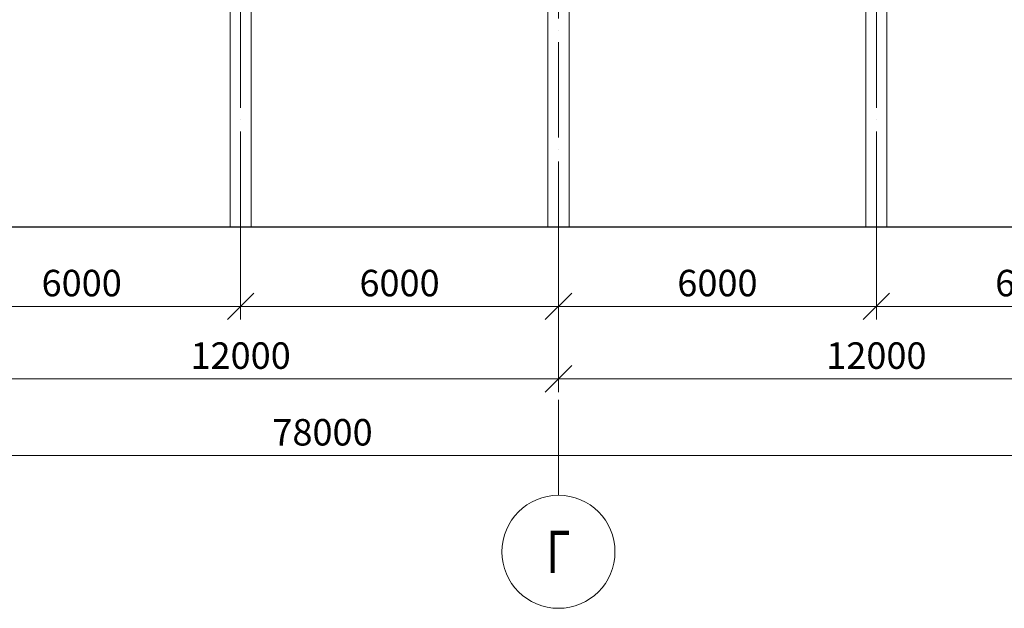
# Model space of a CAD drawing. Units: millimetres. Extents: x -482497 to 6071114, y -1494414 to -835435.
# Drawn here: x 1335292 to 1353877, y -1467428 to -1456318 of the extents above; entities that cross this region are included whole.
import ezdxf
from ezdxf.enums import TextEntityAlignment as Align

# ---------------------------------------------------------------- set-up
doc = ezdxf.new("R2010")
doc.units = ezdxf.units.MM
doc.header["$PDMODE"] = 3
doc.linetypes.add('ACAD_ISO04W100', pattern=[30, 24, -3, 0, -3])
doc.layers.get('0').update_dxf_attribs({"lineweight": 30})
for name, color, linetype, lineweight in [('Osi', 30, 'ACAD_ISO04W100', 15), ('Бетон', 111, 'Continuous', 15), ('Размеры', 133, 'Continuous', 30)]:
    doc.layers.add(name, color=color, linetype=linetype, lineweight=lineweight)
doc.styles.add('simplex', font='simplex.shx', dxfattribs={"width": 0.75, "oblique": 15})
doc.styles.add('SPDS', font='simplex.shx', dxfattribs={"width": 0.7, "oblique": 15})
doc.dimstyles.new('1-200', dxfattribs={"dimscale": 200, "dimtxt": 2.5, "dimasz": 2.5, "dimexe": 1.25, "dimexo": 0, "dimtad": 1, "dimtxsty": 'SPDS', "dimblk": 'OBLIQUE', "dimcen": 2.5, "dimdle": 1.25, "dimclrd": 256, "dimclre": 256, "dimadec": 0, "dimazin": 0, "dimtfac": 1, "dimtmove": 0, "dimatfit": 3, "dimfxl": 1, "dimlwd": 15, "dimlwe": 15, "dimarcsym": 0})

# ---------------------------------------------------------------- blocks, each defined once
blk = doc.blocks.new('_Oblique')
at = {"color": 0, "linetype": 'ByBlock', "lineweight": -2}
blk.add_line((-0.5, -0.5), (0.5, 0.5), dxfattribs=at)
blk = doc.blocks.new('*D964')
at = {"layer": 'Defpoints', "color": 0, "linetype": 'ByBlock', "ltscale": 150, "transparency": 16777216}
for p in [(1333462, -1460229), (1339462, -1460229), (1339462, -1461729)]:
    blk.add_point(p, dxfattribs=at)
at = {"layer": 'Размеры', "linetype": 'ByBlock', "lineweight": 15, "ltscale": 150, "transparency": 16777216}
for p, q in [((1333462, -1460229), (1333462, -1461979)), ((1339462, -1460229), (1339462, -1461979)), ((1333212, -1461729), (1339712, -1461729))]:
    blk.add_line(p, q, dxfattribs=at)
at = {"layer": 'Размеры', "linetype": 'ByBlock', "lineweight": 15, "ltscale": 150, "transparency": 16777216, "xscale": 500, "yscale": 500, "zscale": 500, "rotation": 180}
blk.add_blockref('_Oblique', (1333462, -1461729), dxfattribs=at)
at = {"layer": 'Размеры', "linetype": 'ByBlock', "lineweight": 15, "ltscale": 150, "transparency": 16777216, "xscale": 500, "yscale": 500, "zscale": 500}
blk.add_blockref('_Oblique', (1339462, -1461729), dxfattribs=at)
at = {"layer": 'Размеры', "color": 0, "linetype": 'ByBlock', "ltscale": 150, "transparency": 16777216, "insert": (1336462, -1461354), "char_height": 500, "attachment_point": 5, "style": 'simplex'}
blk.add_mtext('6000', dxfattribs=at)
blk = doc.blocks.new('*D965')
at = {"layer": 'Defpoints', "color": 0, "ltscale": 150, "transparency": 16777216}
for p in [(1345462, -1459669), (1339462, -1460229), (1345462, -1461729)]:
    blk.add_point(p, dxfattribs=at)
at = {"layer": 'Размеры', "lineweight": 15, "ltscale": 150, "transparency": 16777216}
for p, q in [((1345462, -1459669), (1345462, -1461979)), ((1339462, -1460229), (1339462, -1461979)), ((1339212, -1461729), (1345712, -1461729))]:
    blk.add_line(p, q, dxfattribs=at)
at = {"layer": 'Размеры', "lineweight": 15, "ltscale": 150, "transparency": 16777216, "xscale": 500, "yscale": 500, "zscale": 500, "rotation": 180}
blk.add_blockref('_Oblique', (1339462, -1461729), dxfattribs=at)
at = {"layer": 'Размеры', "lineweight": 15, "ltscale": 150, "transparency": 16777216, "xscale": 500, "yscale": 500, "zscale": 500}
blk.add_blockref('_Oblique', (1345462, -1461729), dxfattribs=at)
at = {"layer": 'Размеры', "color": 0, "ltscale": 150, "transparency": 16777216, "insert": (1342462, -1461354), "char_height": 500, "attachment_point": 5, "style": 'simplex'}
blk.add_mtext('6000', dxfattribs=at)
blk = doc.blocks.new('*D966')
at = {"layer": 'Defpoints', "color": 0, "ltscale": 150, "transparency": 16777216}
for p in [(1345462, -1460229), (1351462, -1460229), (1351462, -1461729)]:
    blk.add_point(p, dxfattribs=at)
at = {"layer": 'Размеры', "lineweight": 15, "ltscale": 150, "transparency": 16777216}
for p, q in [((1345462, -1460229), (1345462, -1461979)), ((1351462, -1460229), (1351462, -1461979)), ((1345212, -1461729), (1351712, -1461729))]:
    blk.add_line(p, q, dxfattribs=at)
at = {"layer": 'Размеры', "lineweight": 15, "ltscale": 150, "transparency": 16777216, "xscale": 500, "yscale": 500, "zscale": 500, "rotation": 180}
blk.add_blockref('_Oblique', (1345462, -1461729), dxfattribs=at)
at = {"layer": 'Размеры', "lineweight": 15, "ltscale": 150, "transparency": 16777216, "xscale": 500, "yscale": 500, "zscale": 500}
blk.add_blockref('_Oblique', (1351462, -1461729), dxfattribs=at)
at = {"layer": 'Размеры', "color": 0, "ltscale": 150, "transparency": 16777216, "insert": (1348462, -1461354), "char_height": 500, "attachment_point": 5, "style": 'SPDS'}
blk.add_mtext('6000', dxfattribs=at)
blk = doc.blocks.new('*D967')
at = {"layer": 'Defpoints', "color": 0, "ltscale": 150, "transparency": 16777216}
for p in [(1351462, -1460229), (1357462, -1460229), (1357462, -1461729)]:
    blk.add_point(p, dxfattribs=at)
at = {"layer": 'Размеры', "lineweight": 15, "ltscale": 150, "transparency": 16777216}
for p, q in [((1351462, -1460229), (1351462, -1461979)), ((1357462, -1460229), (1357462, -1461979)), ((1351212, -1461729), (1357712, -1461729))]:
    blk.add_line(p, q, dxfattribs=at)
at = {"layer": 'Размеры', "lineweight": 15, "ltscale": 150, "transparency": 16777216, "xscale": 500, "yscale": 500, "zscale": 500, "rotation": 180}
blk.add_blockref('_Oblique', (1351462, -1461729), dxfattribs=at)
at = {"layer": 'Размеры', "lineweight": 15, "ltscale": 150, "transparency": 16777216, "xscale": 500, "yscale": 500, "zscale": 500}
blk.add_blockref('_Oblique', (1357462, -1461729), dxfattribs=at)
at = {"layer": 'Размеры', "color": 0, "ltscale": 150, "transparency": 16777216, "insert": (1354462, -1461354), "char_height": 500, "attachment_point": 5, "style": 'SPDS'}
blk.add_mtext('6000', dxfattribs=at)
blk = doc.blocks.new('*D952')
at = {"layer": 'Defpoints', "color": 0, "linetype": 'ByBlock', "ltscale": 150, "transparency": 16777216}
for p in [(1309462, -1461585), (1387462, -1461585), (1387462, -1464545)]:
    blk.add_point(p, dxfattribs=at)
at = {"layer": 'Размеры', "linetype": 'ByBlock', "lineweight": 15, "ltscale": 150, "transparency": 16777216}
for p, q in [((1309462, -1461585), (1309462, -1464795)), ((1387462, -1461585), (1387462, -1464795)), ((1309212, -1464545), (1387712, -1464545))]:
    blk.add_line(p, q, dxfattribs=at)
at = {"layer": 'Размеры', "linetype": 'ByBlock', "lineweight": 15, "ltscale": 150, "transparency": 16777216, "xscale": 500, "yscale": 500, "zscale": 500, "rotation": 180}
blk.add_blockref('_Oblique', (1309462, -1464545), dxfattribs=at)
at = {"layer": 'Размеры', "linetype": 'ByBlock', "lineweight": 15, "ltscale": 150, "transparency": 16777216, "xscale": 500, "yscale": 500, "zscale": 500}
blk.add_blockref('_Oblique', (1387462, -1464545), dxfattribs=at)
at = {"layer": 'Размеры', "color": 0, "linetype": 'ByBlock', "ltscale": 150, "transparency": 16777216, "insert": (1341008, -1464170), "char_height": 500, "attachment_point": 5, "style": 'simplex'}
blk.add_mtext('78000', dxfattribs=at)
blk = doc.blocks.new('*D953')
at = {"layer": 'Defpoints', "color": 0, "linetype": 'ByBlock', "ltscale": 150, "transparency": 16777216}
for p in [(1333462, -1461585), (1345462, -1461585), (1333462, -1463098)]:
    blk.add_point(p, dxfattribs=at)
at = {"layer": 'Размеры', "linetype": 'ByBlock', "lineweight": 15, "ltscale": 150, "transparency": 16777216}
for p, q in [((1333462, -1461585), (1333462, -1463348)), ((1345462, -1461585), (1345462, -1463348)), ((1345712, -1463098), (1333212, -1463098))]:
    blk.add_line(p, q, dxfattribs=at)
at = {"layer": 'Размеры', "linetype": 'ByBlock', "lineweight": 15, "ltscale": 150, "transparency": 16777216, "xscale": 500, "yscale": 500, "zscale": 500, "rotation": 180}
blk.add_blockref('_Oblique', (1333462, -1463098), dxfattribs=at)
at = {"layer": 'Размеры', "linetype": 'ByBlock', "lineweight": 15, "ltscale": 150, "transparency": 16777216, "xscale": 500, "yscale": 500, "zscale": 500}
blk.add_blockref('_Oblique', (1345462, -1463098), dxfattribs=at)
at = {"layer": 'Размеры', "color": 0, "linetype": 'ByBlock', "ltscale": 150, "transparency": 16777216, "insert": (1339462, -1462723), "char_height": 500, "attachment_point": 5, "style": 'simplex'}
blk.add_mtext('12000', dxfattribs=at)
blk = doc.blocks.new('*D956')
at = {"layer": 'Defpoints', "color": 0, "ltscale": 100, "transparency": 16777216}
for p in [(1345462, -1461585), (1357462, -1461585), (1357462, -1463098)]:
    blk.add_point(p, dxfattribs=at)
at = {"layer": 'Размеры', "lineweight": 15, "ltscale": 100, "transparency": 16777216}
for p, q in [((1345462, -1461585), (1345462, -1463348)), ((1357462, -1461585), (1357462, -1463348)), ((1345212, -1463098), (1357712, -1463098))]:
    blk.add_line(p, q, dxfattribs=at)
at = {"layer": 'Размеры', "lineweight": 15, "ltscale": 100, "transparency": 16777216, "xscale": 500, "yscale": 500, "zscale": 500, "rotation": 180}
blk.add_blockref('_Oblique', (1345462, -1463098), dxfattribs=at)
at = {"layer": 'Размеры', "lineweight": 15, "ltscale": 100, "transparency": 16777216, "xscale": 500, "yscale": 500, "zscale": 500}
blk.add_blockref('_Oblique', (1357462, -1463098), dxfattribs=at)
at = {"layer": 'Размеры', "color": 0, "ltscale": 100, "transparency": 16777216, "insert": (1351462, -1462723), "char_height": 500, "attachment_point": 5, "style": 'SPDS'}
blk.add_mtext('12000', dxfattribs=at)

msp = doc.modelspace()

# ---------------------------------------------------------------- linework, layer by layer
at = {"ltscale": 150}
msp.add_line((1308961.7706, -1460228.9742), (1387961.7706, -1460228.9742), dxfattribs=at)
at = {"layer": 'Osi', "ltscale": 75}
for p, q in [((1345461.7706, -1465294.7446), (1345461.7706, -1402106.4889)), ((1339461.7706, -1460228.9742), (1339461.7706, -1448672.1626)), ((1351461.7706, -1460228.9742), (1351461.7706, -1448672.1626))]:
    msp.add_line(p, q, dxfattribs=at)
at = {"layer": 'Osi', "linetype": 'ByBlock', "ltscale": 100}
msp.add_circle((1345461.7706, -1466361.4113), 1066.6667, dxfattribs=at)
at = {"layer": 'Бетон', "ltscale": 150}
for points in [[(1339261.7706, -1450128.9742), (1339661.7706, -1450128.9742), (1339661.7706, -1460228.9742), (1339261.7706, -1460228.9742)], [(1345261.7706, -1450128.9742), (1345661.7706, -1450128.9742), (1345661.7706, -1460228.9742), (1345261.7706, -1460228.9742)], [(1351261.7706, -1450128.9742), (1351661.7706, -1450128.9742), (1351661.7706, -1460228.9742), (1351261.7706, -1460228.9742)]]:
    msp.add_lwpolyline(points, close=True, dxfattribs=at)

# ---------------------------------------------------------------- texts
at = {"layer": 'Osi', "linetype": 'ByBlock', "ltscale": 100, "style": 'simplex', "oblique": 15, "width": 0.75}
msp.add_text('Г', height=800, dxfattribs=at).set_placement((1345461.7706, -1466361.4113), align=Align.MIDDLE_CENTER)

# ---------------------------------------------------------------- dimensions: what is measured, and where the dimension line sits
at = {"layer": 'Размеры', "ltscale": 150}
dim = msp.add_linear_dim(base=(1345461.7706, -1461728.9742), p1=(1339461.7706, -1460228.9742), p2=(1345461.7706, -1459669.4822), dimstyle='1-200', override={"dimtxsty": 'simplex'}, dxfattribs=at)
dim.commit()
dim.dimension.update_dxf_attribs({"geometry": '*D965', "text_midpoint": (1342461.7706, -1461353.9742)})
at = {"layer": 'Размеры', "linetype": 'ByBlock', "ltscale": 150}
dim = msp.add_linear_dim(base=(1339461.7706, -1461728.9742), p1=(1333461.7706, -1460228.9742), p2=(1339461.7706, -1460228.9742), dimstyle='1-200', override={"dimtxsty": 'simplex'}, dxfattribs=at)
dim.commit()
dim.dimension.update_dxf_attribs({"geometry": '*D964', "text_midpoint": (1336461.7706, -1461353.9742)})
at = {"layer": 'Размеры', "ltscale": 150}
for base, p1, p2, picture, middle in [((1351461.7706, -1461728.9742), (1345461.7706, -1460228.9742), (1351461.7706, -1460228.9742), '*D966', (1348461.7706, -1461353.9742)), ((1357461.7706, -1461728.9742), (1351461.7706, -1460228.9742), (1357461.7706, -1460228.9742), '*D967', (1354461.7706, -1461353.9742))]:
    dim = msp.add_linear_dim(base=base, p1=p1, p2=p2, dimstyle='1-200', dxfattribs=at)
    dim.commit()
    dim.dimension.update_dxf_attribs({"geometry": picture, "text_midpoint": middle})
at = {"layer": 'Размеры', "linetype": 'ByBlock', "ltscale": 150}
dim = msp.add_linear_dim(base=(1387461.7706, -1464544.7446), p1=(1309461.7706, -1461585.0649), p2=(1387461.7706, -1461585.0649), dimstyle='1-200', override={"dimtxsty": 'simplex'}, dxfattribs=at)
dim.commit()
dim.dimension.update_dxf_attribs({"geometry": '*D952', "text_midpoint": (1341007.8215, -1464544.7446), "dimtype": 160})
dim = msp.add_linear_dim(base=(1333461.7706, -1463098.1795), p1=(1345461.7706, -1461585.0649), p2=(1333461.7706, -1461585.0649), angle=180, dimstyle='1-200', override={"dimtxsty": 'simplex'}, dxfattribs=at)
dim.commit()
dim.dimension.update_dxf_attribs({"geometry": '*D953', "text_midpoint": (1339461.7706, -1462723.1795)})
at = {"layer": 'Размеры', "ltscale": 100}
dim = msp.add_linear_dim(base=(1357461.7706, -1463098.1795), p1=(1345461.7706, -1461585.0649), p2=(1357461.7706, -1461585.0649), dimstyle='1-200', dxfattribs=at)
dim.commit()
dim.dimension.update_dxf_attribs({"geometry": '*D956', "text_midpoint": (1351461.7706, -1462723.1795)})

doc.saveas('drawing.dxf')
